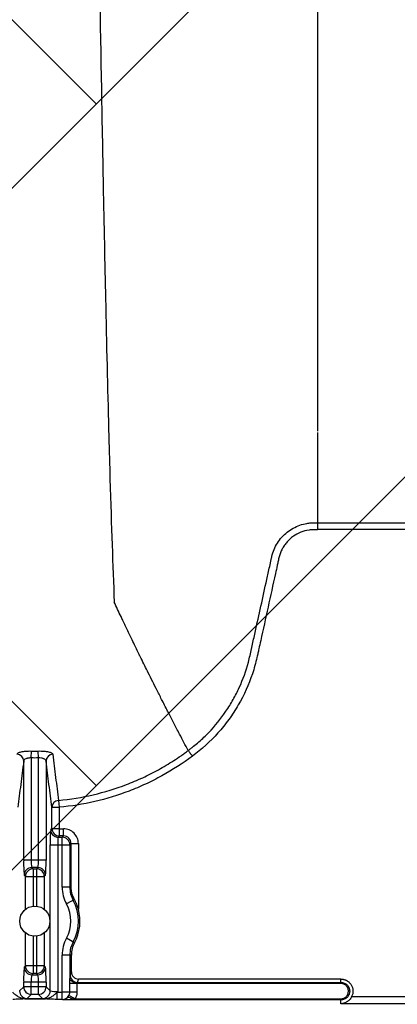
# Model space of a CAD drawing. Units: inches. Extents: x 2015 to 2429, y -1791 to -1413.
# Drawn here: x 2209 to 2212, y -1778 to -1770 of the extents above; entities that cross this region are included whole.
import ezdxf

# ---------------------------------------------------------------- set-up
doc = ezdxf.new("R2010")
doc.units = ezdxf.units.IN
doc.header["$MEASUREMENT"] = 0
doc.layers.add('0-PAVEMENT', color=7, linetype='Continuous')
doc.layers.add('Geotextile', color=250, linetype='Continuous', lineweight=80)
pattern_1 = [(45, (11.784, 2e-09), (2e-16, 2.8284271), [6, -2]), (135, (13.1982, 1.4142), (2e-16, 2.8284271), [6, -2])]

msp = doc.modelspace()

# ---------------------------------------------------------------- hatches: boundary and pattern name
at = {"layer": '0-PAVEMENT'}
h = msp.add_hatch(dxfattribs=at)
h.set_pattern_fill('AR-HBONE', color=256)
h.set_pattern_definition([(45, (-67.3868, 109.9517), (4e-16, 5.656854), [12, -4]), (135, (-64.5583, 112.78), (4e-16, 5.656854), [12, -4])])
edge = h.paths.add_edge_path()
edge.add_line((2303.3948, -1745.1451), (2059.4305, -1744.8478))
edge.add_line((2059.4305, -1744.8478), (2059.9234, -1778.0112))
edge.add_line((2059.9234, -1778.0112), (2303.4967, -1777.5606))
edge.add_arc((2298.7956, -1770.803), 8.232, 304.82574, 351.97327)
edge.add_line((2306.9469, -1771.9525), (2307.7332, -1768.9967))
edge.add_line((2307.7332, -1768.9967), (2308.2521, -1766.0116))
edge.add_line((2308.2521, -1766.0116), (2308.3045, -1765.7515))
edge.add_line((2308.3045, -1765.7515), (2308.2533, -1764.9772))
edge.add_arc((2305.3679, -1763.5473), 3.2203, 333.64009, 368.21987)
edge.add_line((2308.5551, -1763.0869), (2308.6041, -1762.3131))
edge.add_arc((2309.6425, -1761.8901), 1.1212, 143.42732, 202.16252, ccw=False)
edge.add_arc((2229.1852, -1765.9684), 79.6982, 3.414198, 6.980732)
edge.add_arc((2319.3496, -1752.9438), 11.55, 184.98295, 196.80059, ccw=False)
edge.add_line((2307.8433, -1753.947), (2307.2592, -1752.0609))
edge.add_line((2307.2592, -1752.0609), (2306.9446, -1750.7137))
edge.add_line((2306.9446, -1750.7137), (2306.7649, -1749.8604))
edge.add_line((2306.7649, -1749.8604), (2305.9561, -1747.9743))
edge.add_arc((2301.5033, -1749.4314), 4.6851, 18.12034, 66.18828)
at = {"layer": 'Geotextile', "lineweight": -3}
h = msp.add_hatch(dxfattribs=at)
h.set_pattern_fill('AR-HBONE', color=0, scale=0.5)
h.set_pattern_definition(pattern_1)
h.paths.add_polyline_path([(2130.8085, -1778.7352), (2015.4371, -1786.5589), (2038.9123, -1787.7368)])
h.paths.add_polyline_path([(2130.4967, -1778.6054), (2048.2043, -1778.646), (2143.7839, -1786.0492)])
h.paths.add_polyline_path([(2056.9859, -1783.5062), (2015.5151, -1791.4794), (2142.418, -1785.7139)])
edge = h.paths.add_edge_path()
edge.add_line((2039.299, -1761.4794), (2015.5151, -1791.4794))
edge.add_line((2015.5151, -1791.4794), (2082.9189, -1781.5389))
edge.add_line((2082.9189, -1781.5389), (2046.9526, -1778.6088))
edge.add_line((2046.9526, -1778.6088), (2060.0428, -1786.9794))
edge.add_line((2060.0428, -1786.9794), (2059.3095, -1786.8712))
edge.add_line((2059.3095, -1786.8712), (2058.8626, -1786.5353))
edge.add_line((2058.8626, -1786.5353), (2058.6973, -1786.2828))
edge.add_line((2058.6973, -1786.2828), (2058.5837, -1785.9257))
edge.add_line((2058.5837, -1785.9257), (2058.3111, -1785.8188))
edge.add_line((2058.3111, -1785.8188), (2051.0864, -1781.4157))
edge.add_arc((2059.4822, -1762.9989), 20.2402, 175.69459, 245.49294, ccw=False)
h.paths.add_polyline_path([(2039.299, -1761.4794), (2015.5151, -1761.4794), (2015.5151, -1791.4794)])
h.paths.add_polyline_path([(2015.5151, -1731.4794), (2015.5151, -1761.4794), (2039.299, -1761.4794)])
h.paths.add_polyline_path([(2195.1272, -1778.4379), (2131.2391, -1778.7678), (2145.7514, -1786.2091), (2156.7652, -1786.525)])
edge = h.paths.add_edge_path()
edge.add_line((2276.0338, -1778.6227), (2238.6341, -1778.595))
edge.add_arc((2218.5499, -1735.1263), 47.8842, 245.75407, 294.79876, ccw=False)
edge.add_arc((2218.5142, -1735.2253), 47.7793, 245.74438, 293.9396)
edge.add_line((2237.9017, -1778.8944), (2195.5419, -1778.5557))
edge.add_line((2195.5419, -1778.5557), (2310.5904, -1786.3949))
edge.add_line((2310.5904, -1786.3949), (2276.0338, -1778.6227))
edge = h.paths.add_edge_path()
edge.add_arc((2320.8908, -1751.0821), 21.2621, 264.26676, 277.08846, ccw=False)
edge.add_arc((2316.5612, -1737.5373), 34.7706, 266.71297, 273.63673, ccw=False)
edge.add_arc((2314.1328, -1758.2985), 13.959, 267.43541, 271.78473, ccw=False)
edge.add_line((2313.5082, -1772.2435), (2312.0412, -1772.2435))
edge.add_line((2312.0412, -1772.2435), (2310.7697, -1772.2435))
edge.add_line((2310.7697, -1772.2435), (2310.0152, -1772.2993))
edge.add_line((2310.0152, -1772.2993), (2308.8247, -1772.3934))
edge.add_arc((2308.7799, -1776.9671), 4.5739, 89.43978, 105.35344)
edge.add_line((2307.5689, -1772.5565), (2304.8532, -1777.5249))
edge.add_line((2304.8532, -1777.5249), (2304.4996, -1778.6227))
edge.add_line((2304.4996, -1778.6227), (2332.2868, -1782.9421))
edge.add_line((2332.2868, -1782.9421), (2323.5145, -1772.1817))
h.paths.add_polyline_path([(2336.353, -1786.3648), (2336.353, -1781.5097), (2332.2868, -1782.9421)], flags=17)
h.paths.add_polyline_path([(2324.2769, -1786.6052), (2336.353, -1786.6052), (2336.353, -1786.3648), (2332.2868, -1782.9421), (2304.4996, -1778.6227)])
h.paths.add_polyline_path([(2156.8576, -1786.5581), (2308.6896, -1786.3949), (2195.5419, -1778.5557)])
h.paths.add_polyline_path([(2313.1281, -1786.6052), (2323.7933, -1786.6052), (2304.4996, -1778.6227), (2276.0338, -1778.6227)])
h = msp.add_hatch(dxfattribs=at)
h.set_pattern_fill('AR-HBONE', color=0, scale=0.5)
h.set_pattern_definition(pattern_1)
h.paths.add_polyline_path([(2128.2219, -1744.367), (2096.2314, -1736.6241), (2155.1635, -1737.0176)])
h.paths.add_polyline_path([(2127.7874, -1744.2438), (2060.7659, -1744.2438), (2096.2314, -1736.6241)])
h.paths.add_polyline_path([(2060.4272, -1743.9413), (2015.2157, -1737.0958), (2096.2314, -1736.6241)])
edge = h.paths.add_edge_path()
edge.add_line((2039.299, -1761.4794), (2015.2157, -1737.0958))
edge.add_line((2015.2157, -1737.0958), (2061.4942, -1735.9794))
edge.add_line((2061.4942, -1735.9794), (2060.6591, -1735.9794))
edge.add_line((2060.6591, -1735.9794), (2060.0428, -1735.9794))
edge.add_line((2060.0428, -1735.9794), (2059.3095, -1736.0876))
edge.add_line((2059.3095, -1736.0876), (2058.8626, -1736.4236))
edge.add_line((2058.8626, -1736.4236), (2058.6973, -1736.676))
edge.add_line((2058.6973, -1736.676), (2058.5837, -1737.0332))
edge.add_line((2058.5837, -1737.0332), (2058.421, -1735.8916))
edge.add_line((2058.421, -1735.8916), (2036.9223, -1738.0949))
edge.add_arc((2030.6655, -1750.5439), 13.9328, -51.70918, 63.31628, ccw=False)
h.paths.add_polyline_path([(2039.299, -1761.4794), (2015.5151, -1761.4794), (2015.2157, -1737.0958)], flags=17)
h.paths.add_polyline_path([(2027.299, -1791.4794), (2015.5151, -1761.4794), (2039.299, -1761.4794)])
h.paths.add_polyline_path([(2194.506, -1744.4259), (2143.3158, -1744.4259), (2128.6881, -1744.112), (2155.1635, -1737.0176)])
h.paths.add_polyline_path([(2194.4066, -1744.2634), (2155.1635, -1737.0176), (2236.8362, -1736.5278)])
edge = h.paths.add_edge_path()
edge.add_line((2275.2288, -1744.4447), (2228.644, -1744.0026))
edge.add_arc((2229.7211, -1740.0598), 4.0873, 254.72128, 454.49162)
edge.add_arc((2229.6278, -1740.1516), 4.1727, -106.758, 93.11591, ccw=False)
edge.add_line((2228.4247, -1744.1471), (2194.6682, -1744.4444))
edge.add_line((2194.6682, -1744.4444), (2236.8362, -1736.5278))
edge.add_line((2236.8362, -1736.5278), (2275.2288, -1744.4447))
h.paths.add_polyline_path([(2275.3994, -1744.4754), (2236.8362, -1736.5278), (2311.189, -1736.6685)])
edge = h.paths.add_edge_path()
edge.add_arc((2322.9855, -1760.5899), 9.827, 86.91392, 90.5404)
edge.add_arc((2322.4804, -1753.1468), 2.4189, 80.18332, 90.81373)
edge.add_arc((2322.21, -1731.5876), 19.142, 267.84398, 270.70643, ccw=False)
edge.add_line((2321.4899, -1750.716), (2320.0865, -1750.7249))
edge.add_line((2320.0865, -1750.7249), (2318.7411, -1750.7493))
edge.add_line((2318.7411, -1750.7493), (2317.3101, -1750.7493))
edge.add_line((2317.3101, -1750.7493), (2307.2126, -1750.6385))
edge.add_arc((2287.9883, -1757.2058), 20.3151, 18.86083, 39.03228)
edge.add_line((2303.7689, -1744.4122), (2275.5567, -1744.4447))
edge.add_line((2275.5567, -1744.4447), (2311.189, -1736.6685))
edge.add_line((2311.189, -1736.6685), (2332.2868, -1740.0167))
edge.add_line((2332.2868, -1740.0167), (2323.5145, -1750.7771))
h.paths.add_polyline_path([(2336.353, -1741.2012), (2336.353, -1736.594), (2332.2868, -1740.0167)])
h.paths.add_polyline_path([(2336.353, -1736.594), (2336.7971, -1736.8093), (2312.6183, -1736.8093), (2332.2868, -1740.0167)])

# ---------------------------------------------------------------- linework, layer by layer
at = {"color": 7, "linetype": 'Continuous', "lineweight": 25}
for p, q in [((2211.3376, -1773.8998), (2211.3376, -1773.9092)), ((2211.3103, -1774.4239), (2211.3376, -1774.4239)), ((2211.3376, -1774.4239), (2211.3376, -1774.4816)), ((2210.2646, -1776.314), (2210.2646, -1776.314)), ((2211.5317, -1778.416), (2211.5316, -1778.384)), ((2214.0399, -1778.416), (2211.5317, -1778.416))]:
    msp.add_line(p, q, dxfattribs=at)
at = {"color": 8, "linetype": 'Continuous', "lineweight": 25}
for p, q in [((2208.9627, -1776.3759), (2208.9635, -1776.3181)), ((2208.9627, -1776.3759), (2208.9627, -1777.2226)), ((2209.0217, -1776.3759), (2209.0208, -1776.3181)), ((2209.0217, -1777.2226), (2209.0217, -1776.3759)), ((2208.8997, -1777.2226), (2208.8997, -1776.4031)), ((2209.0847, -1776.4031), (2209.0847, -1777.2226)), ((2209.1342, -1776.9601), (2209.1342, -1776.7854)), ((2209.1342, -1776.7854), (2209.1941, -1776.7854)), ((2209.1888, -1776.7277), (2209.1941, -1776.7854)), ((2209.1941, -1776.7854), (2209.1941, -1776.9601)), ((2209.1235, -1776.9708), (2209.1342, -1776.9601)), ((2209.1342, -1776.9601), (2209.1941, -1776.9601)), ((2209.1971, -1777.023), (2209.1864, -1777.0337)), ((2209.1941, -1776.9601), (2209.1971, -1776.9631)), ((2209.1971, -1777.023), (2209.1971, -1776.9631)), ((2209.1971, -1776.9631), (2209.23, -1776.9631)), ((2209.23, -1777.023), (2209.1971, -1777.023)), ((2209.2194, -1777.0337), (2209.23, -1777.023)), ((2209.23, -1777.023), (2209.23, -1776.9631)), ((2209.1192, -1778.3089), (2209.1192, -1777.0967)), ((2209.1192, -1777.0967), (2209.2823, -1777.0967)), ((2209.1822, -1777.0967), (2209.1822, -1778.3132)), ((2209.1864, -1777.0337), (2209.2194, -1777.0337)), ((2209.2194, -1777.4484), (2209.2194, -1777.0337)), ((2209.293, -1777.086), (2209.2823, -1777.0967)), ((2209.2823, -1777.0967), (2209.2823, -1777.4484)), ((2209.293, -1777.4484), (2209.293, -1777.086)), ((2209.293, -1777.086), (2209.353, -1777.086)), ((2209.353, -1777.086), (2209.353, -1777.63)), ((2209.0847, -1777.2226), (2208.8997, -1777.2226)), ((2208.9142, -1777.3588), (2208.904, -1777.3486)), ((2208.9669, -1777.2856), (2208.9771, -1777.2958)), ((2209.0175, -1777.2856), (2208.9669, -1777.2856)), ((2208.9771, -1777.2958), (2209.0073, -1777.2958)), ((2208.9771, -1777.2958), (2208.9771, -1777.6058)), ((2209.0073, -1777.2958), (2209.0175, -1777.2856)), ((2209.0073, -1777.6058), (2209.0073, -1777.2958)), ((2209.0804, -1777.3486), (2209.0702, -1777.3588)), ((2208.9142, -1777.3588), (2209.0702, -1777.3588)), ((2208.9142, -1777.6322), (2208.9142, -1777.3588)), ((2209.0702, -1777.3588), (2209.0702, -1777.6322)), ((2209.293, -1777.4484), (2209.2194, -1777.4484)), ((2209.3208, -1777.5513), (2209.2546, -1777.5873)), ((2208.9142, -1778.1009), (2208.9142, -1777.8275)), ((2209.0702, -1777.8275), (2209.0702, -1778.1009)), ((2208.9771, -1777.8539), (2208.9771, -1778.1639)), ((2209.0073, -1778.1639), (2209.0073, -1777.8539)), ((2209.3211, -1777.9085), (2209.2546, -1777.8724)), ((2209.2194, -1778.3789), (2209.2194, -1778.0112)), ((2209.295, -1778.0112), (2209.2194, -1778.0112)), ((2209.2823, -1778.0112), (2209.2823, -1778.2064)), ((2209.295, -1778.1508), (2209.295, -1778.0112)), ((2208.904, -1778.1111), (2208.9142, -1778.1009)), ((2209.0702, -1778.1009), (2208.9142, -1778.1009)), ((2208.9771, -1778.1639), (2208.9669, -1778.1741)), ((2208.9669, -1778.1741), (2209.0175, -1778.1741)), ((2209.0073, -1778.1639), (2208.9771, -1778.1639)), ((2209.0175, -1778.1741), (2209.0073, -1778.1639)), ((2209.0702, -1778.1009), (2209.0804, -1778.1111)), ((2209.2841, -1778.1783), (2209.295, -1778.1508)), ((2208.8997, -1778.2744), (2208.8997, -1778.237)), ((2209.0847, -1778.237), (2208.8997, -1778.237)), ((2208.9627, -1778.3373), (2208.9627, -1778.237)), ((2209.0217, -1778.3373), (2209.0217, -1778.237)), ((2209.0847, -1778.237), (2209.0847, -1778.2744)), ((2209.2817, -1778.3193), (2209.2817, -1778.248)), ((2211.5316, -1778.248), (2209.2817, -1778.248)), ((2209.341, -1778.248), (2209.341, -1778.3193)), ((2209.3549, -1778.2108), (2209.344, -1778.238)), ((2209.344, -1778.238), (2211.5316, -1778.238)), ((2211.5317, -1778.2108), (2209.3549, -1778.2108)), ((2211.5316, -1778.238), (2211.5317, -1778.2108)), ((2208.8652, -1778.3089), (2208.8997, -1778.2744)), ((2209.0847, -1778.2744), (2208.8997, -1778.2744)), ((2208.9627, -1778.3373), (2208.9281, -1778.3719)), ((2209.0217, -1778.3373), (2208.9627, -1778.3373)), ((2209.0563, -1778.3719), (2209.0217, -1778.3373)), ((2209.0847, -1778.2744), (2209.1192, -1778.3089)), ((2209.1762, -1778.3789), (2209.1762, -1778.3191)), ((2209.1762, -1778.3191), (2209.2194, -1778.3191)), ((2209.341, -1778.3193), (2209.2817, -1778.3193)), ((2208.91, -1778.374), (2209.0744, -1778.374)), ((2208.91, -1778.3743), (2208.91, -1778.374)), ((2209.0744, -1778.3743), (2208.91, -1778.3743)), ((2209.0744, -1778.3743), (2209.0744, -1778.374)), ((2209.2194, -1778.3789), (2209.1762, -1778.3789)), ((2209.2223, -1778.3791), (2209.2194, -1778.3789)), ((2209.2243, -1778.384), (2209.2223, -1778.3791)), ((2211.5316, -1778.384), (2209.2243, -1778.384)), ((2209.3276, -1778.3741), (2209.275, -1778.3467)), ((2209.3276, -1778.3741), (2211.5316, -1778.3741)), ((2211.6207, -1778.3563), (2214.0997, -1778.3563))]:
    msp.add_line(p, q, dxfattribs=at)
at = {"color": 8, "linetype": 'Continuous', "lineweight": 25, "flags": 128}
msp.add_lwpolyline([(2209.3423, -1778.2421), (2209.3308, -1778.2412), (2209.3197, -1778.2391), (2209.3095, -1778.2357), (2209.3005, -1778.2313), (2209.293, -1778.2259), (2209.2874, -1778.2198), (2209.2837, -1778.2132), (2209.2823, -1778.2064)], dxfattribs=at)
at = {"color": 8, "linetype": 'Continuous', "lineweight": 25}
msp.add_circle((2208.9922, -1777.7298), 0.125, dxfattribs=at)
for centre, radius, start, end in [((2208.8403, -1776.4047), 0.0594, 1.56621, 86.24042), ((2209.1441, -1776.4047), 0.0594, 93.75958, 178.43379), ((2209.1936, -1776.7869), 0.0594, 94.6422, 178.5295), ((2210.099, -1777.0667), 0.9803, 174.38394, 181.75319), ((2209.1865, -1776.9707), 0.0631, 180.08169, 269.91831), ((2209.1972, -1776.96), 0.063, 180.07723, 269.92277), ((2209.2301, -1777.086), 0.1229, 359.98806, 90.01194), ((2209.2302, -1777.0859), 0.0629, 359.89897, 90.10103), ((2209.4296, -1777.0817), 0.2478, 168.8266, 183.45643), ((2209.2193, -1777.0968), 0.0631, 0.08169, 89.91831), ((2209.8795, -1777.2526), 0.9803, 178.24681, 185.61606), ((2209.21, -1777.2376), 0.2478, 176.54357, 191.1734), ((2208.7744, -1777.2376), 0.2478, 348.8266, 3.45643), ((2208.1049, -1777.2526), 0.9803, 354.38394, 1.75319), ((2208.967, -1777.3487), 0.0631, 90.08169, 179.91831), ((2208.9772, -1777.3589), 0.0631, 90.08169, 179.91831), ((2209.0072, -1777.3589), 0.0631, 0.08169, 89.91831), ((2209.0174, -1777.3487), 0.0631, 0.08169, 89.91831), ((2209.5102, -1777.4484), 0.2908, 180, 208.51277), ((2209.5102, -1777.4484), 0.2279, 180, 208.51277), ((2208.9922, -1777.7298), 0.2987, 331.48723, 28.51277), ((2208.9922, -1777.7298), 0.3616, 331.48723, 28.51277), ((2208.9922, -1777.7298), 0.3743, 331.48723, 15.46792), ((2209.5102, -1778.0112), 0.2908, 151.48723, 180), ((2209.5102, -1778.0112), 0.2279, 151.48723, 180), ((2209.5102, -1778.0112), 0.2152, 151.48723, 180), ((2209.8795, -1778.2071), 0.9803, 174.38394, 181.75319), ((2208.967, -1778.111), 0.0631, 180.08169, 269.91831), ((2208.9772, -1778.1008), 0.0631, 180.08169, 269.91831), ((2209.21, -1778.2221), 0.2478, 168.8266, 183.45643), ((2209.0072, -1778.1008), 0.0631, 270.08169, 359.91831), ((2209.0174, -1778.111), 0.0631, 270.08169, 359.91831), ((2208.7744, -1778.2221), 0.2478, 356.54357, 11.1734), ((2208.1049, -1778.2071), 0.9803, 358.24681, 5.61606), ((2209.355, -1778.1509), 0.0599, 179.87859, 269.93788), ((2209.4787, -1778.2045), 0.1964, 172.32095, 180.54742), ((2209.3441, -1778.178), 0.0601, 180.29577, 269.88776), ((2209.348, -1778.2422), 0.0057, 133.82925, 179.03612), ((2208.9282, -1778.3088), 0.0631, 180.08169, 269.91831), ((2208.9628, -1778.2743), 0.0631, 180.08169, 269.91831), ((2209.0216, -1778.2743), 0.0631, 270.08169, 359.91831), ((2209.0562, -1778.3088), 0.0631, 270.08169, 359.91831), ((2209.1672, -1778.0658), 0.2478, 258.8266, 273.45643), ((2209.232, -1783.4557), 5.1366, 89.44643, 90.1416), ((2208.9109, -1778.303), 0.071, 269.31588, 284.06275), ((2209.0735, -1778.303), 0.071, 255.93725, 270.68412), ((2209.2222, -1778.3189), 0.0602, 270.17909, 313.67808), ((2209.2684, -1778.4118), 0.0496, 42.07097, 95.33848)]:
    msp.add_arc(centre, radius, start, end, dxfattribs=at)
at = {"color": 7, "linetype": 'Continuous', "lineweight": 25}
for points, knots in [([(2209.4082, -1761.4794), (2209.4201, -1762.3947), (2209.4352, -1763.5599), (2209.4589, -1765.3305), (2209.4772, -1766.6531), (2209.4978, -1768.0212), (2209.5194, -1769.395), (2209.5399, -1770.604), (2209.5614, -1771.7528), (2209.582, -1772.7476), (2209.6003, -1773.5152), (2209.624, -1774.3805), (2209.6391, -1774.7735), (2209.651, -1775.0821)], [0, 0, 0, 0, 0.147941, 0.188348, 0.295667, 0.375449, 0.441958, 0.56159, 0.628061, 0.707809, 0.814121, 0.853991, 1, 1, 1, 1]), ([(2211.3376, -1761.4794), (2211.3376, -1762.2444), (2211.3376, -1763.2183), (2211.3376, -1764.7007), (2211.3376, -1765.8073), (2211.3376, -1766.9995), (2211.3376, -1768.1815), (2211.3376, -1769.2244), (2211.3376, -1770.2156), (2211.3376, -1771.0736), (2211.3376, -1771.7334), (2211.3376, -1772.4777), (2211.3376, -1772.8135), (2211.3376, -1773.0772)], [0, 0, 0, 0, 0.148597, 0.189177, 0.296804, 0.376462, 0.442878, 0.562338, 0.6287, 0.708314, 0.814458, 0.854256, 1, 1, 1, 1]), ([(2211.3376, -1773.0772), (2211.3376, -1773.1267), (2211.3376, -1773.1762), (2211.3376, -1773.2748), (2211.3376, -1773.3239), (2211.3376, -1773.4705), (2211.3376, -1773.5674), (2211.3376, -1773.6634)], [0, 0, 0, 0, 0.25, 0.25, 0.5, 0.5, 1, 1, 1, 1]), ([(2211.3376, -1773.6738), (2211.3376, -1773.6854), (2211.3376, -1773.7534), (2211.3376, -1773.8287), (2211.3376, -1773.8921), (2211.3376, -1773.8998)], [0.4154579, 0.4154579, 0.4154579, 0.4154579, 0.4399922, 0.5599927, 0.5767833, 0.5767833, 0.5767833, 0.5767833]), ([(2211.3376, -1773.9092), (2211.3376, -1773.9965), (2211.3376, -1774.083), (2211.3376, -1774.2117), (2211.3376, -1774.2545), (2211.3376, -1774.3395), (2211.3376, -1774.3817), (2211.3376, -1774.4239)], [0, 0, 0, 0, 0.5, 0.5, 0.75, 0.75, 1, 1, 1, 1]), ([(2211.3376, -1774.4816), (2211.3317, -1774.4816), (2211.3258, -1774.4816), (2211.314, -1774.4816), (2211.3081, -1774.4816), (2211.2905, -1774.4821), (2211.2788, -1774.4831), (2211.244, -1774.4881), (2211.2208, -1774.4943), (2211.1772, -1774.5116), (2211.1564, -1774.5228), (2211.1176, -1774.5501), (2211.1001, -1774.5657), (2211.0768, -1774.5922), (2211.0694, -1774.6015), (2211.056, -1774.621), (2211.0499, -1774.6311), (2211.0389, -1774.6518), (2211.034, -1774.6624), (2211.0255, -1774.6844), (2211.0219, -1774.6957), (2211.0175, -1774.713), (2211.0162, -1774.7188), (2211.0137, -1774.7304), (2211.0099, -1774.7477), (2211.0009, -1774.7883), (2210.9933, -1774.823), (2210.9474, -1775.0314), (2210.9067, -1775.2167), (2210.8608, -1775.4251), (2210.8531, -1775.4599), (2210.8455, -1775.4946), (2210.8404, -1775.5178), (2210.8379, -1775.5294), (2210.8248, -1775.5871), (2210.812, -1775.6326), (2210.7672, -1775.7665), (2210.7284, -1775.8527), (2210.6563, -1775.977), (2210.6298, -1776.0178), (2210.5733, -1776.0955), (2210.5433, -1776.1326), (2210.4479, -1776.2391), (2210.3773, -1776.3034), (2210.2993, -1776.3608)], [0, 0, 0, 0, 0.007813, 0.007813, 0.015625, 0.015625, 0.03125, 0.03125, 0.0625, 0.0625, 0.09375, 0.09375, 0.125, 0.125, 0.140625, 0.140625, 0.15625, 0.15625, 0.171875, 0.171875, 0.1875, 0.1875, 0.195313, 0.195313, 0.203125, 0.21875, 0.25, 0.25, 0.5, 0.5, 0.53125, 0.546875, 0.546875, 0.5625, 0.5625, 0.625, 0.625, 0.75, 0.75, 0.8125, 0.8125, 0.875, 0.875, 1, 1, 1, 1]), ([(2210.9586, -1774.704), (2210.963, -1774.6842), (2210.9693, -1774.6647), (2210.9847, -1774.6275), (2210.994, -1774.6096), (2211.0155, -1774.5755), (2211.0279, -1774.5591), (2211.0549, -1774.5291), (2211.0695, -1774.5154), (2211.1012, -1774.4902), (2211.1182, -1774.4789), (2211.1536, -1774.4594), (2211.1719, -1774.4512), (2211.2101, -1774.4378), (2211.2299, -1774.4326), (2211.2598, -1774.4275), (2211.2698, -1774.4262), (2211.285, -1774.4249), (2211.29, -1774.4245), (2211.3002, -1774.4241), (2211.3052, -1774.424), (2211.3103, -1774.4239)], [0, 0, 0, 0, 0.125, 0.125, 0.25, 0.25, 0.375, 0.375, 0.5, 0.5, 0.625, 0.625, 0.75, 0.75, 0.875, 0.875, 0.9375, 0.9375, 0.96875, 0.96875, 1, 1, 1, 1]), ([(2211.3376, -1774.4236), (2211.5241, -1774.4236), (2211.7573, -1774.4236), (2212.0021, -1774.4236), (2212.0604, -1774.4236), (2212.0779, -1774.4236), (2212.0837, -1774.4236), (2212.0953, -1774.4241), (2212.1012, -1774.4245), (2212.1186, -1774.4262), (2212.1302, -1774.4281), (2212.1535, -1774.4331), (2212.1651, -1774.4364), (2212.1996, -1774.4484), (2212.2212, -1774.459), (2212.2516, -1774.4786), (2212.2615, -1774.4858), (2212.2801, -1774.5013), (2212.2888, -1774.5096), (2212.3053, -1774.5271), (2212.313, -1774.5363), (2212.3274, -1774.5558), (2212.3341, -1774.5661), (2212.3459, -1774.5871), (2212.3511, -1774.5979), (2212.358, -1774.6146), (2212.3601, -1774.6203), (2212.363, -1774.6288), (2212.3644, -1774.6332), (2212.3657, -1774.6375), (2212.3666, -1774.6404), (2212.367, -1774.642), (2212.3674, -1774.6434)], [0, 0, 0, 0, 0.5, 0.625, 0.65625, 0.65625, 0.671875, 0.671875, 0.6875, 0.6875, 0.71875, 0.71875, 0.75, 0.75, 0.8125, 0.8125, 0.84375, 0.84375, 0.875, 0.875, 0.90625, 0.90625, 0.9375, 0.9375, 0.96875, 0.96875, 0.984375, 0.984375, 0.992187, 0.996094, 0.996094, 1, 1, 1, 1]), ([(2213.8266, -1776.3018), (2213.8212, -1776.3221), (2213.8138, -1776.3415), (2213.7998, -1776.3695), (2213.7946, -1776.3787), (2213.7835, -1776.3963), (2213.7775, -1776.4047), (2213.7647, -1776.4209), (2213.7579, -1776.4287), (2213.7435, -1776.4437), (2213.7358, -1776.4509), (2213.7118, -1776.471), (2213.6947, -1776.4826), (2213.6582, -1776.5023), (2213.6387, -1776.5104), (2213.599, -1776.5223), (2213.5786, -1776.5261), (2213.5526, -1776.5283), (2213.5474, -1776.5286), (2213.5369, -1776.5289), (2213.5317, -1776.5289), (2213.5159, -1776.5289), (2213.4845, -1776.5289), (2213.3693, -1776.5289), (2213.2227, -1776.5289), (2213.097, -1776.5289), (2213.0446, -1776.5289), (2213.0342, -1776.529), (2213.0132, -1776.5277), (2213.0028, -1776.5265), (2212.9714, -1776.5212), (2212.9512, -1776.5155), (2212.9221, -1776.504), (2212.9125, -1776.4997), (2212.8938, -1776.4899), (2212.8846, -1776.4846), (2212.8583, -1776.4673), (2212.8422, -1776.454), (2212.8199, -1776.4316), (2212.8128, -1776.4237), (2212.7996, -1776.4073), (2212.7935, -1776.3988), (2212.7821, -1776.3813), (2212.7769, -1776.3723), (2212.7673, -1776.3536), (2212.7629, -1776.344), (2212.7553, -1776.3242), (2212.752, -1776.3142), (2212.7464, -1776.294), (2212.7437, -1776.2838), (2212.7356, -1776.2533), (2212.7193, -1776.1923), (2212.6596, -1775.9688), (2212.6053, -1775.7656), (2212.5185, -1775.4404), (2212.4533, -1775.1966), (2212.3774, -1774.912), (2212.3394, -1774.7698), (2212.3231, -1774.7088), (2212.315, -1774.6783), (2212.3123, -1774.6682), (2212.3068, -1774.6479), (2212.3034, -1774.6379), (2212.2952, -1774.6183), (2212.2904, -1774.6088), (2212.2793, -1774.59), (2212.273, -1774.5808), (2212.2595, -1774.5637), (2212.2521, -1774.5557), (2212.2364, -1774.5406), (2212.2279, -1774.5335), (2212.2012, -1774.5142), (2212.182, -1774.5039), (2212.1511, -1774.4925), (2212.1405, -1774.4894), (2212.1195, -1774.4847), (2212.109, -1774.4831), (2212.0932, -1774.4817), (2212.0879, -1774.4814), (2212.0773, -1774.4812), (2212.0721, -1774.4812), (2212.0562, -1774.4812), (2212.0245, -1774.4812), (2211.9505, -1774.4812), (2211.718, -1774.4812), (2211.5067, -1774.4812), (2211.3376, -1774.4812)], [0, 0, 0, 0, 0.015625, 0.015625, 0.023438, 0.023438, 0.03125, 0.03125, 0.039063, 0.039063, 0.046875, 0.046875, 0.0625, 0.0625, 0.078125, 0.078125, 0.09375, 0.09375, 0.097656, 0.097656, 0.101563, 0.101563, 0.109375, 0.125, 0.1875, 0.21875, 0.21875, 0.226562, 0.226562, 0.234375, 0.234375, 0.25, 0.25, 0.257812, 0.257812, 0.265625, 0.265625, 0.28125, 0.28125, 0.289062, 0.289062, 0.296875, 0.296875, 0.304687, 0.304687, 0.3125, 0.3125, 0.320312, 0.320312, 0.328125, 0.328125, 0.34375, 0.375, 0.5, 0.5, 0.625, 0.6875, 0.71875, 0.734375, 0.734375, 0.742187, 0.742187, 0.75, 0.75, 0.757812, 0.757812, 0.765625, 0.765625, 0.773437, 0.773437, 0.78125, 0.78125, 0.796875, 0.796875, 0.804687, 0.804687, 0.8125, 0.8125, 0.816406, 0.816406, 0.820312, 0.820312, 0.828125, 0.84375, 0.875, 1, 1, 1, 1]), ([(2210.2646, -1776.314), (2210.2683, -1776.3112), (2210.2722, -1776.3083), (2210.2799, -1776.3026), (2210.2912, -1776.2939), (2210.3174, -1776.2733), (2210.3391, -1776.255), (2210.3817, -1776.2176), (2210.4089, -1776.1915), (2210.4872, -1776.1101), (2210.5347, -1776.0515), (2210.5882, -1775.9727), (2210.5987, -1775.9567), (2210.6187, -1775.9243), (2210.6283, -1775.9079), (2210.6561, -1775.8586), (2210.673, -1775.8251), (2210.7195, -1775.7232), (2210.7447, -1775.6532), (2210.7688, -1775.5632), (2210.7733, -1775.5451), (2210.7794, -1775.5177), (2210.7814, -1775.5086), (2210.7855, -1775.4903), (2210.7955, -1775.4446), (2210.8056, -1775.3989), (2210.8297, -1775.2891), (2210.8459, -1775.216), (2210.8781, -1775.0697), (2210.8942, -1774.9966), (2210.9183, -1774.8869), (2210.9304, -1774.832), (2210.9445, -1774.768), (2210.9515, -1774.736), (2210.955, -1774.72), (2210.9568, -1774.712), (2210.9576, -1774.7086), (2210.9581, -1774.7063), (2210.9583, -1774.7052), (2210.9586, -1774.704)], [0, 0, 0, 0, 0.007813, 0.007813, 0.015625, 0.03125, 0.0625, 0.0625, 0.125, 0.125, 0.25, 0.25, 0.28125, 0.28125, 0.3125, 0.3125, 0.375, 0.375, 0.5, 0.5, 0.53125, 0.53125, 0.546875, 0.546875, 0.5625, 0.625, 0.625, 0.75, 0.75, 0.875, 0.875, 0.9375, 0.96875, 0.984375, 0.992188, 0.996094, 0.998047, 0.998047, 1, 1, 1, 1]), ([(2210.2646, -1776.314), (2210.2408, -1776.2693), (2210.2085, -1776.2084), (2210.1537, -1776.1035), (2210.1057, -1776.0107), (2210.052, -1775.9057), (2209.9964, -1775.7958), (2209.9382, -1775.6795), (2209.8908, -1775.5834), (2209.8527, -1775.5057), (2209.8255, -1775.4501), (2209.7917, -1775.3801), (2209.7595, -1775.3132), (2209.7307, -1775.2529), (2209.6933, -1775.1745), (2209.6696, -1775.1228), (2209.651, -1775.0821)], [0.0344038, 0.0344038, 0.0344038, 0.0344038, 0.1465739, 0.1865502, 0.2931568, 0.3731149, 0.4397487, 0.5556958, 0.6476578, 0.6636515, 0.7356246, 0.7756107, 0.8235942, 0.8875728, 0.9115655, 1, 1, 1, 1]), ([(2209.1888, -1776.7277), (2209.2864, -1776.7186), (2209.3822, -1776.7029), (2209.5701, -1776.6591), (2209.6623, -1776.6309), (2209.7978, -1776.579), (2209.8425, -1776.5601), (2209.931, -1776.519), (2209.9748, -1776.4968), (2210.0607, -1776.4495), (2210.1028, -1776.4244), (2210.1645, -1776.3846), (2210.1848, -1776.371), (2210.215, -1776.35), (2210.23, -1776.3394), (2210.2473, -1776.3268), (2210.2547, -1776.3213), (2210.2596, -1776.3177), (2210.2621, -1776.3158), (2210.2646, -1776.314)], [0, 0, 0, 0, 0.25, 0.25, 0.5, 0.5, 0.625, 0.625, 0.75, 0.75, 0.875, 0.875, 0.9375, 0.9375, 0.96875, 0.984375, 0.992187, 0.992187, 1, 1, 1, 1]), ([(2210.2993, -1776.3608), (2210.2185, -1776.4211), (2210.1341, -1776.4755), (2210.002, -1776.5482), (2209.9569, -1776.5711), (2209.866, -1776.6132), (2209.82, -1776.6327), (2209.6808, -1776.686), (2209.586, -1776.7149), (2209.3929, -1776.76), (2209.2945, -1776.776), (2209.1941, -1776.7854)], [0, 0, 0, 0, 0.25, 0.25, 0.375, 0.375, 0.5, 0.5, 0.75, 0.75, 1, 1, 1, 1]), ([(2210.2646, -1776.314), (2210.2655, -1776.3153), (2210.2671, -1776.3174), (2210.2714, -1776.3232), (2210.274, -1776.3268), (2210.2803, -1776.3353), (2210.2838, -1776.34), (2210.2914, -1776.3501), (2210.2953, -1776.3555), (2210.2993, -1776.3608)], [0, 0, 0, 0, 0.25, 0.25, 0.5, 0.5, 0.75, 0.75, 1, 1, 1, 1]), ([(2211.6207, -1778.3563), (2211.6183, -1778.3611), (2211.6156, -1778.3656), (2211.6097, -1778.3741), (2211.6065, -1778.3781), (2211.5997, -1778.3855), (2211.5961, -1778.3888), (2211.5887, -1778.3949), (2211.5849, -1778.3976), (2211.5732, -1778.405), (2211.5651, -1778.4086), (2211.5486, -1778.4139), (2211.5401, -1778.4155), (2211.5317, -1778.416)], [0, 0, 0, 0, 0.125, 0.125, 0.25, 0.25, 0.375, 0.375, 0.5, 0.5, 0.75, 0.75, 1, 1, 1, 1])]:
    msp.add_open_spline(points, degree=3, knots=knots, dxfattribs=at)
at = {"color": 8, "linetype": 'Continuous', "lineweight": 25}
for points, knots in [([(2208.8442, -1776.3454), (2208.8447, -1776.3412), (2208.8481, -1776.3373), (2208.8599, -1776.3303), (2208.8685, -1776.3273), (2208.8848, -1776.3236), (2208.8908, -1776.3226), (2208.9037, -1776.3207), (2208.9105, -1776.32), (2208.9249, -1776.3189), (2208.9325, -1776.3185), (2208.9478, -1776.318), (2208.9556, -1776.3179), (2208.9635, -1776.3181)], [0, 0, 0, 0, 0.25, 0.25, 0.5, 0.5, 0.625, 0.625, 0.75, 0.75, 0.875, 0.875, 1, 1, 1, 1]), ([(2208.9627, -1776.3759), (2208.9584, -1776.3758), (2208.9542, -1776.3758), (2208.9459, -1776.3763), (2208.9418, -1776.3767), (2208.9341, -1776.3779), (2208.9305, -1776.3786), (2208.9237, -1776.3805), (2208.9205, -1776.3816), (2208.912, -1776.3853), (2208.9076, -1776.3884), (2208.9016, -1776.3952), (2208.9, -1776.399), (2208.8997, -1776.4031)], [0, 0, 0, 0, 0.125, 0.125, 0.25, 0.25, 0.375, 0.375, 0.5, 0.5, 0.75, 0.75, 1, 1, 1, 1]), ([(2209.0208, -1776.3181), (2209.0288, -1776.3179), (2209.0367, -1776.318), (2209.0522, -1776.3185), (2209.0596, -1776.3189), (2209.074, -1776.32), (2209.0809, -1776.3208), (2209.0938, -1776.3226), (2209.0997, -1776.3236), (2209.1105, -1776.3261), (2209.1154, -1776.3275), (2209.1239, -1776.3305), (2209.1275, -1776.3321), (2209.1334, -1776.3356), (2209.1357, -1776.3374), (2209.139, -1776.3413), (2209.1399, -1776.3433), (2209.1402, -1776.3454)], [0, 0, 0, 0, 0.125, 0.125, 0.25, 0.25, 0.375, 0.375, 0.5, 0.5, 0.625, 0.625, 0.75, 0.75, 0.875, 0.875, 1, 1, 1, 1]), ([(2209.0847, -1776.4031), (2209.0844, -1776.399), (2209.0828, -1776.3953), (2209.0783, -1776.3901), (2209.0765, -1776.3885), (2209.0721, -1776.3855), (2209.0696, -1776.3841), (2209.0639, -1776.3816), (2209.0608, -1776.3805), (2209.054, -1776.3787), (2209.0503, -1776.3779), (2209.0388, -1776.3761), (2209.0303, -1776.3756), (2209.0217, -1776.3759)], [0, 0, 0, 0, 0.25, 0.25, 0.375, 0.375, 0.5, 0.5, 0.625, 0.625, 0.75, 0.75, 1, 1, 1, 1]), ([(2209.1402, -1776.3454), (2209.1482, -1776.4102), (2209.1563, -1776.4744), (2209.1725, -1776.6019), (2209.1806, -1776.6649), (2209.1888, -1776.7277)], [0, 0, 0, 0, 0.5, 0.5, 1, 1, 1, 1]), ([(2208.8997, -1776.4031), (2208.8915, -1776.4678), (2208.8832, -1776.5321), (2208.8667, -1776.6596), (2208.8585, -1776.7226), (2208.8502, -1776.7854)], [0, 0, 0, 0, 0.5, 0.5, 1, 1, 1, 1]), ([(2209.1342, -1776.7854), (2209.1259, -1776.7226), (2209.1177, -1776.6596), (2209.1012, -1776.5321), (2209.0929, -1776.4678), (2209.0847, -1776.4031)], [0, 0, 0, 0, 0.5, 0.5, 1, 1, 1, 1]), ([(2209.3208, -1777.5513), (2209.3116, -1777.5347), (2209.3049, -1777.5179), (2209.298, -1777.492), (2209.2963, -1777.4833), (2209.2939, -1777.4659), (2209.2932, -1777.4571), (2209.293, -1777.4484)], [0, 0, 0, 0, 0.5, 0.5, 0.75, 0.75, 1, 1, 1, 1]), ([(2209.353, -1777.63), (2209.3491, -1777.6161), (2209.3445, -1777.6025), (2209.3338, -1777.5762), (2209.3276, -1777.5635), (2209.3208, -1777.5513)], [0, 0, 0, 0, 0.5, 0.5, 1, 1, 1, 1]), ([(2209.2817, -1778.248), (2209.2817, -1778.2409), (2209.2818, -1778.2339), (2209.282, -1778.2199), (2209.2822, -1778.213), (2209.2823, -1778.2064)], [0, 0, 0, 0, 0.5, 0.5, 1, 1, 1, 1]), ([(2211.5316, -1778.238), (2211.5364, -1778.238), (2211.5412, -1778.2385), (2211.5505, -1778.2404), (2211.5551, -1778.2418), (2211.5639, -1778.2455), (2211.5681, -1778.2478), (2211.576, -1778.2531), (2211.5797, -1778.2561), (2211.5865, -1778.2629), (2211.5895, -1778.2666), (2211.5947, -1778.2745), (2211.597, -1778.2788), (2211.6006, -1778.2876), (2211.602, -1778.2922), (2211.6038, -1778.3015), (2211.6043, -1778.3063), (2211.6043, -1778.3206), (2211.6024, -1778.3302), (2211.5951, -1778.3477), (2211.5897, -1778.3559), (2211.5797, -1778.366), (2211.576, -1778.3691), (2211.568, -1778.3744), (2211.5639, -1778.3766), (2211.555, -1778.3803), (2211.5504, -1778.3817), (2211.5411, -1778.3836), (2211.5364, -1778.384), (2211.5316, -1778.384)], [0, 0, 0, 0, 0.0625, 0.0625, 0.125, 0.125, 0.1875, 0.1875, 0.25, 0.25, 0.3125, 0.3125, 0.375, 0.375, 0.4375, 0.4375, 0.5, 0.5, 0.625, 0.625, 0.75, 0.75, 0.8125, 0.8125, 0.875, 0.875, 0.9375, 0.9375, 1, 1, 1, 1]), ([(2211.5316, -1778.248), (2211.5316, -1778.2455), (2211.5316, -1778.2431), (2211.5316, -1778.2394), (2211.5316, -1778.2383), (2211.5316, -1778.238)], [0, 0, 0, 0, 0.5, 0.5, 1, 1, 1, 1]), ([(2211.5316, -1778.3741), (2211.5357, -1778.3741), (2211.5398, -1778.3737), (2211.5478, -1778.3721), (2211.5518, -1778.3708), (2211.5594, -1778.3677), (2211.5631, -1778.3657), (2211.5699, -1778.3611), (2211.5731, -1778.3585), (2211.5818, -1778.3497), (2211.5864, -1778.3427), (2211.5927, -1778.3276), (2211.5943, -1778.3193), (2211.5943, -1778.307), (2211.5939, -1778.3028), (2211.5923, -1778.2947), (2211.5912, -1778.2908), (2211.588, -1778.2832), (2211.5861, -1778.2795), (2211.5815, -1778.2727), (2211.579, -1778.2695), (2211.5702, -1778.2607), (2211.5633, -1778.256), (2211.548, -1778.2497), (2211.5399, -1778.248), (2211.5316, -1778.248)], [0, 0, 0, 0, 0.0625, 0.0625, 0.125, 0.125, 0.1875, 0.1875, 0.25, 0.25, 0.375, 0.375, 0.5, 0.5, 0.5625, 0.5625, 0.625, 0.625, 0.6875, 0.6875, 0.75, 0.75, 0.875, 0.875, 1, 1, 1, 1]), ([(2211.5317, -1778.2108), (2211.5338, -1778.2109), (2211.5381, -1778.211), (2211.5445, -1778.2116), (2211.5507, -1778.2126), (2211.5569, -1778.214), (2211.563, -1778.2158), (2211.5689, -1778.218), (2211.5748, -1778.2206), (2211.5861, -1778.2265), (2211.6017, -1778.2379), (2211.6176, -1778.2581), (2211.6283, -1778.2815), (2211.6317, -1778.3027), (2211.6314, -1778.3197), (2211.6295, -1778.3323), (2211.6261, -1778.3446), (2211.6225, -1778.3524), (2211.6207, -1778.3563)], [0, 0, 0, 0, 0.031714, 0.063042, 0.094111, 0.125052, 0.155997, 0.187078, 0.218424, 0.250164, 0.374907, 0.499771, 0.624706, 0.74971, 0.812816, 0.87488, 0.936931, 1, 1, 1, 1]), ([(2208.91, -1778.374), (2208.9, -1778.374), (2208.8903, -1778.3723), (2208.8713, -1778.3662), (2208.8624, -1778.3619), (2208.8455, -1778.3517), (2208.8375, -1778.3457), (2208.8224, -1778.3329), (2208.8152, -1778.326), (2208.8081, -1778.3191)], [0, 0, 0, 0, 0.25, 0.25, 0.5, 0.5, 0.75, 0.75, 1, 1, 1, 1]), ([(2209.0744, -1778.374), (2209.0844, -1778.374), (2209.0941, -1778.3723), (2209.1131, -1778.3662), (2209.122, -1778.3619), (2209.1389, -1778.3517), (2209.1469, -1778.3457), (2209.162, -1778.3329), (2209.1692, -1778.326), (2209.1762, -1778.3191)], [0, 0, 0, 0, 0.25, 0.25, 0.5, 0.5, 0.75, 0.75, 1, 1, 1, 1]), ([(2209.275, -1778.3467), (2209.2772, -1778.3425), (2209.2788, -1778.338), (2209.2811, -1778.3289), (2209.2817, -1778.3241), (2209.2817, -1778.3193)], [0, 0, 0, 0, 0.5, 0.5, 1, 1, 1, 1]), ([(2209.341, -1778.3193), (2209.341, -1778.3289), (2209.3399, -1778.3384), (2209.3354, -1778.3568), (2209.332, -1778.3656), (2209.3276, -1778.3741)], [0, 0, 0, 0, 0.5, 0.5, 1, 1, 1, 1]), ([(2208.91, -1778.3743), (2208.9094, -1778.3743), (2208.9089, -1778.3743), (2208.908, -1778.3744), (2208.9076, -1778.3744), (2208.9063, -1778.3746), (2208.9056, -1778.3747), (2208.9032, -1778.3749), (2208.9016, -1778.3751), (2208.8966, -1778.3756), (2208.8932, -1778.3759), (2208.8822, -1778.3767), (2208.8739, -1778.3772), (2208.8565, -1778.378), (2208.8473, -1778.3783), (2208.8279, -1778.3787), (2208.8181, -1778.3789), (2208.8081, -1778.3789)], [0, 0, 0, 0, 0.015625, 0.015625, 0.03125, 0.03125, 0.0625, 0.0625, 0.125, 0.125, 0.25, 0.25, 0.5, 0.5, 0.75, 0.75, 1, 1, 1, 1]), ([(2209.1762, -1778.3789), (2209.1663, -1778.3789), (2209.1563, -1778.3787), (2209.1371, -1778.3783), (2209.1279, -1778.378), (2209.1105, -1778.3772), (2209.1023, -1778.3767), (2209.0912, -1778.3759), (2209.0878, -1778.3756), (2209.0828, -1778.3751), (2209.0812, -1778.3749), (2209.0788, -1778.3747), (2209.078, -1778.3746), (2209.0768, -1778.3744), (2209.0764, -1778.3744), (2209.0755, -1778.3743), (2209.075, -1778.3743), (2209.0744, -1778.3743)], [0, 0, 0, 0, 0.25, 0.25, 0.5, 0.5, 0.75, 0.75, 0.875, 0.875, 0.9375, 0.9375, 0.96875, 0.96875, 0.984375, 0.984375, 1, 1, 1, 1]), ([(2209.2638, -1778.3624), (2209.2605, -1778.366), (2209.2572, -1778.369), (2209.2505, -1778.374), (2209.2473, -1778.376), (2209.2374, -1778.3811), (2209.2308, -1778.3832), (2209.2243, -1778.384)], [0, 0, 0, 0, 0.25, 0.25, 0.5, 0.5, 1, 1, 1, 1]), ([(2209.3052, -1778.3786), (2209.2918, -1778.3805), (2209.2783, -1778.3817), (2209.2513, -1778.3835), (2209.2378, -1778.3839), (2209.2243, -1778.384)], [0, 0, 0, 0, 0.5, 0.5, 1, 1, 1, 1]), ([(2211.5316, -1778.3741), (2211.5316, -1778.3766), (2211.5316, -1778.379), (2211.5316, -1778.3827), (2211.5316, -1778.3838), (2211.5316, -1778.384)], [0, 0, 0, 0, 0.5, 0.5, 1, 1, 1, 1])]:
    msp.add_open_spline(points, degree=3, knots=knots, dxfattribs=at)
for points in [[(2209.0217, -1776.3759), (2209.002, -1776.3762), (2208.9823, -1776.3762), (2208.9627, -1776.3759)], [(2208.9635, -1776.3181), (2208.9826, -1776.3184), (2209.0017, -1776.3184), (2209.0208, -1776.3181)], [(2209.3423, -1778.2421), (2209.342, -1778.2438), (2209.341, -1778.2458), (2209.341, -1778.248)], [(2209.1762, -1778.3191), (2209.1782, -1778.3171), (2209.1802, -1778.3151), (2209.1822, -1778.3132)], [(2209.2638, -1778.3624), (2209.2681, -1778.358), (2209.2719, -1778.3526), (2209.275, -1778.3467)], [(2209.3276, -1778.3741), (2209.3202, -1778.3761), (2209.3127, -1778.3775), (2209.3052, -1778.3786)]]:
    msp.add_open_spline(points, degree=3, dxfattribs=at)

doc.saveas('drawing.dxf')
